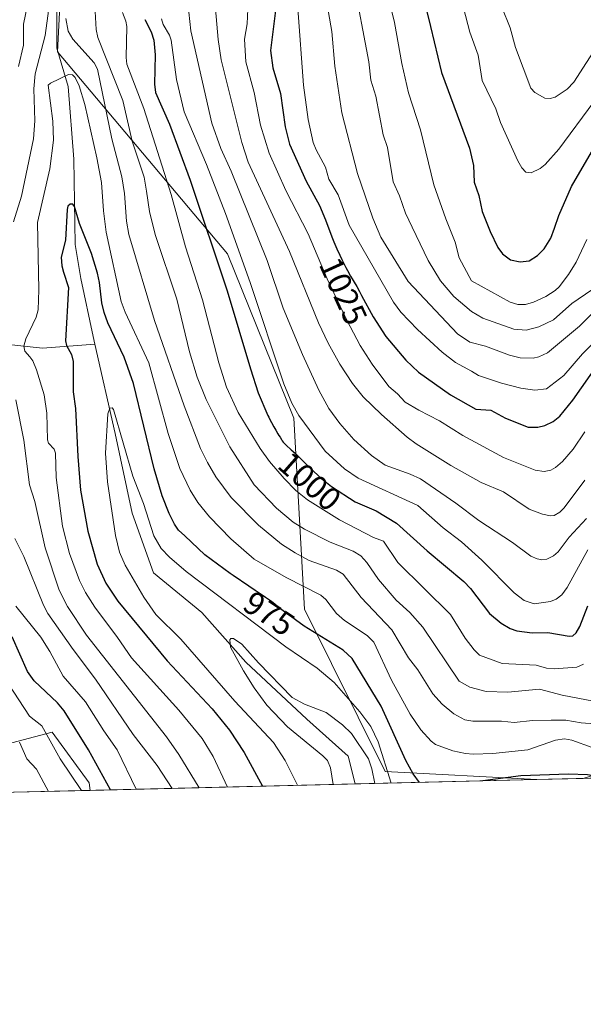
# Model space of a CAD drawing. Units: metres. Extents: x 664883 to 668339, y 4753546 to 4755942.
# Drawn here: x 667598 to 667769, y 4753546 to 4753846 of the extents above; entities that cross this region are included whole.
import ezdxf
from ezdxf.enums import TextEntityAlignment as Align

# ---------------------------------------------------------------- set-up
doc = ezdxf.new("R2010")
doc.units = ezdxf.units.M
doc.header["$MEASUREMENT"] = 0
for name, color, linetype, lineweight in [('Arbolado forestal CxS', 92, 'Continuous', 0), ('Comarca CxS', 21, 'Continuous', 0), ('Comunidad Autónoma CxS', 142, 'Continuous', 0), ('Corriente natural lineal', 142, 'Continuous', 13), ('Curva de nivel maestra', 30, 'Continuous', 30), ('Curva de nivel normal', 30, 'Continuous', 0), ('Municipio CxS', 4, 'Continuous', 0), ('Pastizal CxS', 92, 'Continuous', 0), ('Provincia CxS', 1, 'Continuous', 0), ('Rótulo de curva de nivel directora', 7, 'Continuous', 0)]:
    doc.layers.add(name, color=color, linetype=linetype, lineweight=lineweight)
doc.styles.add('Style-Arial', font='txt')

# ---------------------------------------------------------------- blocks, each defined once
blk = doc.blocks.new('*U6')
at = {"layer": 'Pastizal CxS', "color": 92, "linetype": 'Continuous', "lineweight": 0}
for points in [[(667393.2424999997, 4753664.515100001, 1095.063800000004), (667415.7901, 4753657.4691, 1090.232000000004), (667429.8831000002, 4753657.4691, 1085.176000000007), (667451.0207000002, 4753656.059900001, 1080.764200000005), (667472.1596999997, 4753647.603700001, 1076.859599999996), (667504.5711000003, 4753634.920499999, 1064.021299999993), (667524.3006999996, 4753622.237500001, 1054.8891), (667540.0834999997, 4753609.611099999, 1049.231199999995), (667344.8679999998, 4753604.867799999, 1117.467900000004), (667348.1470999997, 4753608.146500001, 1116.543099999995), (667356.6023000004, 4753622.2391, 1114.068799999994), (667346.7373000003, 4753625.0573, 1117.689799999993), (667335.4637000002, 4753633.5131, 1121.755799999999), (667325.5998999998, 4753646.1961, 1123.281199999998), (667331.2368999999, 4753654.650699999, 1120.191600000006), (667349.5569000002, 4753661.696699999, 1111.117599999998), (667362.2399000004, 4753665.924500001, 1104.896599999993), (667377.7417000001, 4753670.1523, 1099.2552)], [(667619.0650000004, 4753611.530099999, 1004.268700000001), (667581.9674000005, 4753610.628699999, 1025.117800000007), (667586.3071, 4753623.6459, 1018.801699999996), (667607.4448999995, 4753629.282500001, 1004.566099999996), (667618.7187000001, 4753613.7807, 1003.882400000002)], [(667312.0486000003, 4753604.070400001, 1130.129499999996), (667253.5891000006, 4753602.65, 1154.688200000004), (667252.3189000003, 4753603.920299999, 1155.155100000004), (667249.5011, 4753615.193299999, 1156.015400000004), (667260.7740000002, 4753622.2401, 1151.198600000003), (667267.1536999998, 4753624.1535, 1148.236000000004), (667274.8668999998, 4753626.4669, 1144.810700000002), (667282.5473999997, 4753626.466700001, 1140.8842), (667291.7777000006, 4753626.466499999, 1136.991299999994), (667305.8695, 4753615.192700001, 1132.508000000002)]]:
    blk.add_polyline3d(points, close=True, dxfattribs=at)
blk = doc.blocks.new('*U8')
at = {"layer": 'Arbolado forestal CxS', "color": 92, "linetype": 'Continuous', "lineweight": 0}
blk.add_polyline3d([(667605.3338000001, 4754139.844900001, 1029.568499999994), (667636.2037000004, 4754070.481699999, 1034.892699999997), (667645.5998000001, 4754018.636299999, 1034.8652), (667658.2717000004, 4753945.272100001, 1032.223899999997), (667663.2081000004, 4753912.3595, 1028.5291), (667657.6661, 4753888.629699999, 1020.212), (667646.0431000004, 4753875.505100001, 1010.742299999998), (667625.7333000004, 4753878.623299999, 999.7099000000018), (667612.9018999999, 4753868.358100001, 988.7639000000055), (667610.6261, 4753866.537500001, 987.8340999999928), (667609.1146999998, 4753836.323100001, 984.0565999999964), (667660.8998999996, 4753774.918299999, 1002.0965), (667681.0811000002, 4753724.867500001, 1003.5144), (667684.3092999998, 4753666.743899999, 977.388300000006), (667708.8201000001, 4753617.266899999, 967.5614999999962), (667755.0324999997, 4753614.833799999, 975.591499999995), (667619.0650000004, 4753611.530099999, 1004.268700000001), (667618.7187000001, 4753613.7807, 1003.882400000002), (667607.4448999995, 4753629.282500001, 1004.566099999996), (667586.3071, 4753623.6459, 1018.801699999996)], dxfattribs=at)
blk = doc.blocks.new('*U12')
at = {"layer": 'Arbolado forestal CxS', "color": 92, "linetype": 'Continuous', "lineweight": 0}
blk.add_polyline3d([(667856.8749000002, 4753852.938300001, 1022.721000000005), (667881.6885000003, 4753840.349300001, 1005.907600000006), (667898.2932000002, 4753831.6193, 996.3772000000026), (667928.8907000005, 4753821.042300001, 979.8723000000028), (667921.8545000004, 4753799.104699999, 979.4900999999956), (667917.0761000002, 4753771.584100001, 977.0757000000013), (667907.6608999996, 4753749.6295, 976.6450999999943), (667899.1458999999, 4753738.5207, 977.6785999999993), (667890.4999000002, 4753731.2249, 977.9005000000034), (667870.4698000001, 4753701.8663, 977.1849999999978), (667823.6360999999, 4753632.3727, 970.3706999999995), (667769.1841000002, 4753615.1776, 975.3153000000021), (667755.0324999997, 4753614.833799999, 975.591499999995), (667708.8201000001, 4753617.266899999, 967.5614999999962), (667684.3092999998, 4753666.743899999, 977.388300000006), (667681.0811000002, 4753724.867500001, 1003.5144), (667660.8998999996, 4753774.918299999, 1002.0965), (667609.1146999998, 4753836.323100001, 984.0565999999964), (667610.6261, 4753866.537500001, 987.8340999999928)], dxfattribs=at)

msp = doc.modelspace()

# ---------------------------------------------------------------- linework, layer by layer
at = {"layer": 'Arbolado forestal CxS', "color": 92, "linetype": 'Continuous', "lineweight": 0, "extrusion": (0.2313406860478018, 0.005621273532543008, 0.9728565609907788), "elevation": 182152.3942185182, "flags": 128}
msp.add_lwpolyline([(4735991.347555125, -761601.9065940274), (4735991.347555125, -761564.4110726895)], dxfattribs=at)
at = {"layer": 'Arbolado forestal CxS', "color": 92, "linetype": 'Continuous', "lineweight": 0, "extrusion": (0.4546387347778311, 0.01104675204939968, 0.890607427607008), "elevation": 356931.86405541, "flags": 128}
msp.add_lwpolyline([(4735991.983722378, -696882.1439823457), (4735991.983722378, -696791.4881889274)], dxfattribs=at)
at = {"layer": 'Arbolado forestal CxS', "color": 92, "linetype": 'Continuous', "lineweight": 0, "extrusion": (-0.2213789605803552, -0.00537894536213123, 0.9751730219602841), "elevation": -172444.9789695243, "flags": 128}
msp.add_lwpolyline([(-4735992.306938852, 763800.5768362917), (-4735992.306938852, 763743.900732651)], dxfattribs=at)
at = {"layer": 'Arbolado forestal CxS', "color": 92, "linetype": 'Continuous', "lineweight": 0, "extrusion": (0.01950214118588642, 0.0004737897858368665, 0.9998097028997092), "elevation": 16250.2729232247, "flags": 128}
msp.add_lwpolyline([(4735994.819452673, -782855.5995816882), (4735994.819452672, -782841.4412118262)], dxfattribs=at)
at = {"layer": 'Arbolado forestal CxS', "color": 92, "linetype": 'Continuous', "lineweight": 0}
for points in [[(667605.3338000001, 4754139.844900001, 1029.568499999994), (667636.2037000004, 4754070.481699999, 1034.892699999997), (667645.5998000001, 4754018.636299999, 1034.8652), (667658.2717000004, 4753945.272100001, 1032.223899999997), (667663.2081000004, 4753912.3595, 1028.5291), (667657.6661, 4753888.629699999, 1020.212), (667646.0431000004, 4753875.505100001, 1010.742299999998), (667625.7333000004, 4753878.623299999, 999.7099000000018), (667612.9018999999, 4753868.358100001, 988.7639000000055), (667610.6261, 4753866.537500001, 987.8340999999928), (667609.1146999998, 4753836.323100001, 984.0565999999964), (667660.8998999996, 4753774.918299999, 1002.0965), (667681.0811000002, 4753724.867500001, 1003.5144), (667684.3092999998, 4753666.743899999, 977.388300000006), (667708.8201000001, 4753617.266899999, 967.5614999999962), (667755.0310000004, 4753614.833900001, 975.5915999999999)], [(667605.3338000001, 4754139.844900001, 1029.568499999994), (667636.2037000004, 4754070.481699999, 1034.892699999997), (667645.5998000001, 4754018.636299999, 1034.8652), (667658.2717000004, 4753945.272100001, 1032.223899999997), (667663.2081000004, 4753912.3595, 1028.5291), (667657.6661, 4753888.629699999, 1020.212), (667646.0431000004, 4753875.505100001, 1010.742299999998), (667625.7333000004, 4753878.623299999, 999.7099000000018), (667612.9018999999, 4753868.358100001, 988.7639000000055), (667610.6261, 4753866.537500001, 987.8340999999928), (667609.1146999998, 4753836.323100001, 984.0565999999964), (667660.8998999996, 4753774.918299999, 1002.0965), (667681.0811000002, 4753724.867500001, 1003.5144), (667684.3092999998, 4753666.743899999, 977.388300000006), (667708.8201000001, 4753617.266899999, 967.5614999999962), (667755.0310000004, 4753614.833900001, 975.5915999999999)], [(667619.0648999996, 4753611.530200001, 1004.268700000001), (667618.7187000001, 4753613.7807, 1003.882400000002), (667607.4448999995, 4753629.282500001, 1004.566099999996), (667586.3071, 4753623.6459, 1018.801699999996), (667581.9675000003, 4753610.628900001, 1025.117599999998)]]:
    msp.add_polyline3d(points, dxfattribs=at)
at = {"layer": 'Comarca CxS', "color": 21, "linetype": 'Continuous', "lineweight": 0, "flags": 128}
msp.add_lwpolyline([(668339.3000012832, 4753629.02998245), (664938.5300012567, 4753546.399982452), (664882.8200012571, 4755859.769982425), (668006.9502999994, 4755935.676899998), (668249.6417609168, 4755941.573579887), (668282.4200012824, 4755942.369982429)], close=True, dxfattribs=at)
at = {"layer": 'Comunidad Autónoma CxS', "color": 142, "linetype": 'Continuous', "lineweight": 0, "flags": 128}
msp.add_lwpolyline([(668339.3000012832, 4753629.02998245), (664938.5300012567, 4753546.399982452), (664882.8200012571, 4755859.769982425), (668006.9502999994, 4755935.676899998), (668249.6417609168, 4755941.573579887), (668282.4200012824, 4755942.369982429)], close=True, dxfattribs=at)
at = {"layer": 'Corriente natural lineal', "color": 142, "linetype": 'Continuous', "lineweight": 13}
for points in [[(667588.3759000005, 4753912.060500001, 992.2842999999993), (667590.2801000001, 4753907.5601, 991.8711000000039), (667595.9001000002, 4753888.520099999, 990.6064000000043), (667608.0201000003, 4753868.610099999, 987.9052999999985), (667608.8800999997, 4753854.3301, 986.1505999999937), (667608.8800999997, 4753837.450099999, 984.5522000000057), (667612.3501000004, 4753825.770099999, 979.7526999999973), (667614.0800999999, 4753803.700099999, 977.3905999999989), (667614.5100999996, 4753777.7401, 975.188500000004), (667616.2401000002, 4753767.350099999, 974.2758000000031), (667619.9401000004, 4753749.6801, 972.9453000000068), (667620.4570000004, 4753747.4014, 972.7097999999969)], [(667323.5500999996, 4753768.0701, 1101.090700000001), (667370.6700999998, 4753754.050100001, 1076.950500000006), (667416.6700999998, 4753741.710100001, 1057.820900000006), (667446.4001000002, 4753738.340100001, 1048.198300000004), (667473.3300999999, 4753740.030099999, 1041.235100000006), (667508.1101000002, 4753748.440099999, 1023.318899999998), (667531.6700999998, 4753753.4901, 1014.678400000004), (667571.6401000004, 4753749.6601, 994.7508999999991), (667604.5900999998, 4753746.200099999, 978.8830000000017), (667620.4570000004, 4753747.4014, 972.7097999999969)], [(667620.4570000004, 4753747.4014, 972.7097999999969), (667626.6300999997, 4753720.190099999, 970.3193000000028), (667631.8201000001, 4753695.960100001, 968.6705999999976), (667638.3101000005, 4753677.780099999, 967.7985999999946), (667653.0201000003, 4753665.6601, 966.6714000000065), (667666.4401000004, 4753650.520099999, 965.3956999999937), (667685.0401, 4753633.210100001, 963.950800000006), (667697.5900999998, 4753621.960100001, 962.8090999999986), (667699.7797999998, 4753613.4913, 963.0409000000074)]]:
    msp.add_polyline3d(points, dxfattribs=at)
at = {"layer": 'Curva de nivel maestra', "color": 30, "linetype": 'Continuous', "lineweight": 30, "flags": 128}
for points, elevation in [([(667707.0899999999, 4753906.7601), (667722.6200000001, 4753844.110099999), (667725.9699999997, 4753830.040100001), (667734.4900000002, 4753807.0101), (667735.7400000002, 4753801.7301), (667735.9299999997, 4753796.6501), (667737.3399999999, 4753792.5801), (667738.3899999997, 4753787.800100001), (667740.7800000003, 4753781.6601), (667743.2000000002, 4753776.770099999), (667744.5700000003, 4753774.890100001), (667747, 4753773.0801), (667749.9900000002, 4753772.4101), (667752.6699999999, 4753772.780099999), (667755.2699999996, 4753774.3201), (667757.2599999999, 4753776.4001), (667759.3200000003, 4753779.6501), (667760.4400000004, 4753782.700099999), (667761.7199999997, 4753786.5001), (667765.5899999999, 4753795.380100001), (667772.3799999999, 4753807.0601)], 1050), ([(667675.4299999997, 4753848.940099999), (667673.9500000002, 4753836.790100001), (667674.6799999997, 4753831.5001), (667677, 4753823.6601), (667678.4100000003, 4753813.550100001), (667679.79, 4753808.2601), (667684.7999999998, 4753797.020099999), (667688.8799999999, 4753789.630100001), (667690.7100000001, 4753785.2501), (667692.0199999996, 4753781.690099999), (667692.8300000001, 4753779.550100001), (667693.25, 4753778.5001), (667694.1200000001, 4753776.4301), (667695.0300000003, 4753774.4301), (667695.6500000004, 4753773.140100001), (667696.0599999997, 4753772.300100001), (667696.9100000003, 4753770.670100001), (667697.3899999997, 4753769.790100001), (667698.3499999996, 4753768.090100001), (667700.1900000004, 4753764.920100001), (667701.0300000003, 4753763.4301), (667701.7000000002, 4753762.190099999), (667705.1699999999, 4753755.720100001), (667709.0999999996, 4753749.670100001), (667715.1200000001, 4753742.540100001), (667719.0099999999, 4753738.880100001), (667728.79, 4753731.940099999), (667736.4199999999, 4753727.610099999), (667741.0800000001, 4753727.290100001), (667745.5099999999, 4753724.800100001), (667752.4299999997, 4753722.090100001), (667755.2999999998, 4753722.0801), (667757.4800000006, 4753722.5701), (667760.0300000003, 4753723.840100001), (667761.9900000002, 4753725.4901), (667766, 4753730.300100001), (667777.29, 4753746.3201)], 1025), ([(667635.6799999997, 4753846.2401), (667637.6299999999, 4753842.4901), (667638.4299999997, 4753839.940099999), (667638.8700000001, 4753835.4101), (667638.5999999996, 4753826.4801), (667638.9900000002, 4753824.020099999), (667643.1900000004, 4753814.3101), (667649.4800000006, 4753797.290100001), (667660.75, 4753763.630100001), (667667.8200000003, 4753739.8101), (667670.2400000002, 4753732.550100001), (667673.1900000004, 4753725.630100001), (667673.4400000004, 4753725.100099999), (667673.8499999996, 4753724.2601), (667674.2400000002, 4753723.5001), (667674.9400000004, 4753722.210100001), (667675.5499999998, 4753721.1601), (667676.2300000006, 4753720.0701), (667676.5099999999, 4753719.610099999), (667676.8700000001, 4753719.0101), (667677.2800000003, 4753718.300100001), (667677.4800000006, 4753717.9901), (667677.8099999997, 4753717.540100001), (667678, 4753717.3201), (667678.2100000001, 4753717.100099999), (667678.7199999997, 4753716.620100001), (667680.2800000003, 4753715.2501), (667681.4199999999, 4753714.190099999), (667683.6399999997, 4753712.040100001), (667686.9900000002, 4753708.7601), (667688.5800000001, 4753707.270099999), (667689.3099999997, 4753706.610099999), (667689.9699999997, 4753706.0601), (667692.5199999996, 4753704.0601), (667699.7599999999, 4753699.370100001), (667706.1500000004, 4753696.600099999), (667712.29, 4753692.880100001), (667721.6100000005, 4753684.450099999), (667732.8099999997, 4753675.1601), (667734.8399999999, 4753672.9801), (667740.6500000004, 4753665.360099999), (667744.2199999997, 4753662.4801), (667746.8899999997, 4753660.8201), (667748.9500000002, 4753660.0601), (667753.5700000003, 4753659.440099999), (667758.3499999996, 4753659.630100001), (667764.8600000005, 4753658.4901), (667766.0099999999, 4753658.590100001), (667767.0599999997, 4753659.470100001), (667768.1699999999, 4753661.420100001), (667770.5899999999, 4753667.7501)], 1000), ([(667719.2664999999, 4753613.965), (667717.3799999999, 4753616.600099999), (667715.1799999997, 4753620.600099999), (667707.6500000004, 4753637.130100001), (667698.8600000005, 4753651.630100001), (667696.0700000003, 4753654.170100001), (667684.1600000003, 4753661.530099999), (667677.4400000004, 4753666.5001), (667676.5, 4753667.2501), (667674.7699999996, 4753668.600099999), (667673.9699999997, 4753669.200099999), (667672.4600000001, 4753670.290100001), (667671.4600000001, 4753670.970100001), (667669.29, 4753672.420100001), (667667.3600000005, 4753673.700099999), (667662.5999999996, 4753676.940099999), (667661.7199999997, 4753677.550100001), (667653.9299999997, 4753683.220100001), (667647.8600000005, 4753688.970100001), (667645.9699999997, 4753690.7401), (667644.7699999996, 4753692.5601), (667643.0999999996, 4753695.8201), (667640.9800000006, 4753701.210100001), (667638.5599999997, 4753709.420100001), (667632.2699999996, 4753735.420100001), (667629.4100000003, 4753743.460100001), (667624.4800000006, 4753753.870100001), (667623.3200000003, 4753756.970100001), (667622.5700000003, 4753759.960100001), (667621.9000000004, 4753766.1801), (667621.2800000003, 4753769.030099999), (667619.4400000004, 4753775.0101), (667615.8399999999, 4753784.0701), (667614.2999999998, 4753789.2601), (667613.7800000003, 4753789.960100001), (667612.9800000006, 4753790.020099999), (667612.2699999996, 4753789.350099999), (667612.0099999999, 4753788.4001), (667611.5199999996, 4753779.030099999), (667610.2100000001, 4753773.8101), (667610.4299999997, 4753771.2401), (667610.9900000002, 4753769.280099999), (667612.5, 4753764.6501), (667611.54, 4753748.360099999), (667611.8700000001, 4753746.940099999), (667613.3600000005, 4753744.2401), (667613.8799999999, 4753742.050100001), (667613.9299999997, 4753732.9001), (667614.6200000001, 4753727.8101), (667615.2599999999, 4753713.170100001), (667616.0899999999, 4753702.950099999), (667618.3300000001, 4753690.390100001), (667621.2100000001, 4753680.380100001), (667623.8200000003, 4753674.620100001), (667627.4800000006, 4753669.120100001), (667642.4500000002, 4753650.950099999), (667656.2000000002, 4753636.350099999), (667661.4600000001, 4753629.8201), (667665.9699999997, 4753623.0101), (667671.4879000002, 4753612.804099999)], 975), ([(667625.2399000004, 4753611.680400001), (667618.5800000001, 4753623.8201), (667611.1200000001, 4753635.7401), (667609.1399999997, 4753638.140100001), (667601.9699999997, 4753644.8301), (667600.0300000003, 4753647.710100001), (667595.29, 4753658.2601)], 1000), ([(667775.5466999998, 4753615.332400001), (667770.5099999999, 4753616.210100001), (667764.6299999999, 4753616.420100001), (667750.2100000001, 4753615.940099999), (667738.6299999999, 4753614.440099999), (667738.5873999996, 4753614.434400001)], 975), ([(667719.2666999997, 4753613.9648), (667719.2664999999, 4753613.965)], 975), ([(667738.5873999996, 4753614.434400001), (667738.5856, 4753614.4342)], 975)]:
    msp.add_lwpolyline(points, dxfattribs=dict(at, elevation=elevation))
at = {"layer": 'Curva de nivel normal', "color": 30, "linetype": 'Continuous', "lineweight": 0, "flags": 128}
for points, elevation in [([(667597.2000000002, 4753831.930000001), (667598.7199999997, 4753838.369999999), (667598.79, 4753844.82), (667602.5999999996, 4753863.609999999), (667602.4500000002, 4753866.58), (667599.6200000001, 4753873.180000001), (667593.7000000002, 4753887.74)], 990), ([(667706.6699999999, 4753866.199999999), (667711.6600000003, 4753845.310000001), (667713.9699999997, 4753832.83), (667716.0099999999, 4753823.880000001), (667719.6500000004, 4753812.66), (667723.7300000006, 4753795.84), (667727.3600000005, 4753785.51), (667730.2100000001, 4753778.460000001), (667731.4400000004, 4753773.630000001), (667735.1100000005, 4753766.67), (667746.9100000003, 4753760.130000001), (667749.2999999998, 4753759.430000001), (667751.5899999999, 4753759.449999999), (667754.04, 4753760.16), (667757.75, 4753761.91), (667760.6500000004, 4753763.720000001), (667761.8200000003, 4753764.82), (667764.6699999999, 4753768.529999999), (667766.9600000001, 4753772.380000001), (667770.2999999998, 4753779.199999999)], 1045), ([(667699.1699999999, 4753858.560000001), (667703.9299999997, 4753833.300000001), (667704.54, 4753827.77), (667706.0599999997, 4753822.91), (667708.2100000001, 4753811.140000001), (667709.5999999996, 4753807.199999999), (667711.3300000001, 4753796.77), (667713.2199999997, 4753792.539999999), (667715.04, 4753787.210000001), (667717.1299999999, 4753782.99), (667721.9500000002, 4753772.789999999), (667725.7400000002, 4753766.619999999), (667729.7400000002, 4753761.9), (667735.1699999999, 4753757.350000001), (667738.5599999997, 4753755.32), (667748.0199999996, 4753751.949999999), (667751.7800000003, 4753751.640000001), (667755.6600000003, 4753752.600000001), (667760.0700000003, 4753754.779999999), (667765.6600000003, 4753759.779999999), (667771.8200000003, 4753763.939999999)], 1040), ([(667730.7400000002, 4753857.300000001), (667734.6100000005, 4753842.350000001), (667737.1699999999, 4753835.390000001), (667738.4400000004, 4753827.609999999), (667742.5300000003, 4753819.050000001), (667743.9800000006, 4753814.84), (667749.2599999999, 4753803.140000001), (667750.4299999997, 4753801.08), (667751.7000000002, 4753799.76), (667753.3399999999, 4753799.550000001), (667756.0599999997, 4753800.82), (667757.5300000003, 4753802.039999999), (667761.7400000002, 4753806.74), (667772.3700000001, 4753821.140000001), (667779.5099999999, 4753828.140000001), (667782.8799999999, 4753832.140000001), (667790.5, 4753845.189999999), (667794.1799999997, 4753853.130000001)], 1055), ([(667744.3399999999, 4753849.960000001), (667746.9000000004, 4753843.710000001), (667748.5, 4753837.720000001), (667753.2199999997, 4753825.300000001), (667754.3799999999, 4753823.99), (667757.5099999999, 4753822.25), (667759.1200000001, 4753822.15), (667760.6200000001, 4753822.609999999), (667764.29, 4753825), (667766.2699999996, 4753827.180000001), (667777.8200000003, 4753845.050000001), (667783.3300000001, 4753855.75)], 1060), ([(667595.7599999999, 4753784.609999999), (667598.1699999999, 4753792.430000001), (667601.7699999996, 4753809.9), (667602.25, 4753815.310000001), (667601.8600000005, 4753825.119999999), (667602.2699999996, 4753829.640000001), (667605.3700000001, 4753841.359999999), (667607.0199999996, 4753853.41)], 985), ([(667690.9299999997, 4753852.529999999), (667692.6600000003, 4753842.560000001), (667693.5099999999, 4753831.980000001), (667695.6799999997, 4753817.800000001), (667700.4299999997, 4753799.310000001), (667705.1299999999, 4753785.77), (667707.5599999997, 4753779.949999999), (667715.8700000001, 4753766.42), (667730.8799999999, 4753750.51), (667734.6500000004, 4753747.99), (667739.3600000005, 4753746.810000001), (667746.7599999999, 4753744), (667749.9500000002, 4753743.210000001), (667753.9600000001, 4753743.109999999), (667755.6699999999, 4753743.539999999), (667758.25, 4753744.75), (667768.0199999996, 4753752.810000001), (667772.1399999997, 4753757.029999999)], 1035), ([(667667.1100000005, 4753851.630000001), (667666.9000000004, 4753844.939999999), (667666.0599999997, 4753840.189999999), (667666.4400000004, 4753833.32), (667668.9699999997, 4753823.939999999), (667670.8700000001, 4753814), (667673.5899999999, 4753805.539999999), (667678.6100000005, 4753794.100000001), (667685.4400000004, 4753780.980000001), (667691.1799999997, 4753767.25), (667697.1600000003, 4753754.66), (667701.2199999997, 4753746.949999999), (667704.9199999999, 4753741.33), (667709.9600000001, 4753734.5), (667712.5899999999, 4753732.289999999), (667714.9800000006, 4753729.75), (667719.0700000003, 4753727.32), (667725.3600000005, 4753724.050000001), (667732.54, 4753719.560000001), (667744.9199999999, 4753712.859999999), (667754.5099999999, 4753709.029999999), (667757.25, 4753708.65), (667759.2999999998, 4753709.050000001), (667760.7100000001, 4753709.82), (667762.9000000004, 4753711.66), (667766.1200000001, 4753715.369999999), (667769.6699999999, 4753720.65)], 1020), ([(667682.2699999996, 4753849.529999999), (667683.9800000006, 4753826.26), (667685.4299999997, 4753815.779999999), (667686.9900000002, 4753808.789999999), (667687.8099999997, 4753806.529999999), (667690.6699999999, 4753801.230000001), (667691.7599999999, 4753797.630000001), (667694.5499999998, 4753792.859999999), (667697.8700000001, 4753783.600000001), (667711.4199999999, 4753760.180000001), (667713.5899999999, 4753757.15), (667718.6699999999, 4753751.82), (667726.2000000002, 4753744.91), (667730.2800000003, 4753741.83), (667735.1200000001, 4753739.17), (667737.2999999998, 4753737.859999999), (667744.2300000006, 4753735.539999999), (667750.1299999999, 4753733.980000001), (667754.4699999997, 4753733.350000001), (667758, 4753733.810000001), (667763.2699999996, 4753737.850000001), (667768.9199999999, 4753744.4), (667779.9400000004, 4753755.5)], 1030), ([(667611.6100000005, 4753846.550000001), (667612.4000000004, 4753842.619999999), (667613.7599999999, 4753840.24), (667620.2999999998, 4753833), (667621.3200000003, 4753831.100000001), (667625.6299999999, 4753809.84), (667628.6600000003, 4753798.359999999), (667629.4699999997, 4753793.25), (667630.0800000001, 4753784.83), (667630.8499999996, 4753780.730000001), (667638.6600000003, 4753754.57), (667647.6799999997, 4753728.619999999), (667652.6900000004, 4753715.609999999), (667654.7300000006, 4753711.369999999), (667657.3399999999, 4753706.949999999), (667661.9900000002, 4753700.680000001), (667670.2800000003, 4753692.27), (667677.2599999999, 4753686.52), (667681.4299999997, 4753683.82), (667685.7400000002, 4753681.539999999), (667694.0099999999, 4753678.600000001), (667696.0499999998, 4753677.359999999), (667701.5499999998, 4753670.220000001), (667710.8899999997, 4753660.449999999), (667715.9800000006, 4753651.83), (667718.8099999997, 4753648.27), (667723.4000000004, 4753640.960000001), (667726.2400000002, 4753637.82), (667729.7999999998, 4753634.810000001), (667733.1100000005, 4753632.970000001), (667735.5199999996, 4753632.619999999), (667744.2699999996, 4753632.58), (667748.1699999999, 4753632.199999999), (667753.6699999999, 4753632.83), (667759.4400000004, 4753632.859999999), (667763.8799999999, 4753632.91), (667768.5599999997, 4753632.119999999), (667780.6600000003, 4753631.16)], 985), ([(667620.5899999999, 4753848.640000001), (667620.8700000001, 4753843.210000001), (667621.3899999997, 4753840.77), (667629.0199999996, 4753821.560000001), (667631.8399999999, 4753809.16), (667635.5, 4753798.210000001), (667636.2100000001, 4753793.92), (667637.1699999999, 4753787.779999999), (667638.8600000005, 4753780.77), (667645.4100000003, 4753761.029999999), (667649.3300000001, 4753745), (667651.5999999996, 4753737.289999999), (667654.3700000001, 4753730.539999999), (667661.5499999998, 4753716.16), (667669.0199999996, 4753704.59), (667675.8300000001, 4753697.470000001), (667680.8300000001, 4753693.17), (667684.2699999996, 4753691.02), (667692.0999999996, 4753687.100000001), (667699.1100000005, 4753684.350000001), (667701.4199999999, 4753682.9), (667703.29, 4753680.859999999), (667706.8099999997, 4753675.689999999), (667712.2599999999, 4753669.439999999), (667716.3600000005, 4753665.699999999), (667720.3499999996, 4753661.25), (667731.4199999999, 4753644.77), (667734.5999999996, 4753642.949999999), (667739.6399999997, 4753641.640000001), (667746.2000000002, 4753641.470000001), (667755.8399999999, 4753642.289999999), (667762.7199999997, 4753640.51), (667772.2400000002, 4753638.689999999)], 990), ([(667628.8899999997, 4753848.34), (667629.9100000003, 4753845.66), (667630.1799999997, 4753844.029999999), (667629.9900000002, 4753834.680000001), (667630.2599999999, 4753832.609999999), (667635.4400000004, 4753819.16), (667643.7400000002, 4753792.980000001), (667648.0899999999, 4753777.02), (667653.25, 4753760.890000001), (667658.25, 4753741.65), (667660.5700000003, 4753734.26), (667664.0800000001, 4753726.59), (667670.7699999996, 4753715.560000001), (667673.6699999999, 4753711.67), (667678.1500000004, 4753706.480000001), (667681.6900000004, 4753702.869999999), (667685.1799999997, 4753699.960000001), (667695.0099999999, 4753693.9), (667705.3600000005, 4753688.529999999), (667708.3499999996, 4753687.359999999), (667712.7699999996, 4753680.949999999), (667728.79, 4753665.109999999), (667733.2100000001, 4753657.91), (667735.9500000002, 4753654.34), (667737.6200000001, 4753652.730000001), (667744.4800000006, 4753650.16), (667754.8499999996, 4753649.609999999), (667758.0099999999, 4753648.730000001), (667760.3499999996, 4753648.5), (667767.2000000002, 4753649.060000001), (667769.2000000002, 4753649.930000001)], 995), ([(667770.5199999996, 4753684.800000001), (667764.2199999997, 4753673.25), (667762.6699999999, 4753671.02), (667760.9600000001, 4753669.74), (667759.2199999997, 4753669), (667754.2000000002, 4753668.289999999), (667751.2199999997, 4753669.32), (667748.0899999999, 4753671.67), (667738.29, 4753681.640000001), (667732.1500000004, 4753687.15), (667726.4800000006, 4753691.439999999), (667718.7599999999, 4753698.25), (667700.6500000004, 4753706.560000001), (667696.4600000001, 4753709.41), (667690.5599999997, 4753714.789999999), (667682.5599999997, 4753725.640000001), (667680.4500000002, 4753729.439999999), (667678.0300000003, 4753735.289999999), (667667.7599999999, 4753766.130000001), (667660.2300000006, 4753787.15), (667654.5199999996, 4753802.050000001), (667647.7199999997, 4753818.100000001), (667645.3200000003, 4753827.92), (667643.7199999997, 4753839.890000001), (667643.1900000004, 4753841.439999999), (667641.2599999999, 4753844.730000001), (667640.7699999996, 4753846.449999999)], 1005), ([(667649.1299999999, 4753848.480000001), (667649.6799999997, 4753842.779999999), (667656.1200000001, 4753814.609999999), (667658.8099999997, 4753806.939999999), (667662.0199999996, 4753800.060000001), (667672.9800000006, 4753772.84), (667677.8600000005, 4753758.34), (667683.6500000004, 4753744.27), (667688.6799999997, 4753733.390000001), (667691.7400000002, 4753727.83), (667695.0499999998, 4753723.180000001), (667699.3600000005, 4753718.32), (667704.7000000002, 4753713.430000001), (667708.8499999996, 4753710.5), (667716.4900000002, 4753707.82), (667719.6399999997, 4753706.350000001), (667730.4000000004, 4753698.960000001), (667737.3499999996, 4753693.689999999), (667747.6399999997, 4753687.02), (667753.1900000004, 4753682.83), (667755.0899999999, 4753682), (667756.5999999996, 4753681.730000001), (667758.1200000001, 4753681.939999999), (667760.0899999999, 4753682.930000001), (667761.5300000003, 4753684.180000001), (667764.9000000004, 4753688.58), (667770.1200000001, 4753694.27)], 1010), ([(667657.2599999999, 4753849.430000001), (667657.9900000002, 4753840.119999999), (667658.9000000004, 4753833.949999999), (667665.1799999997, 4753808.75), (667667.1699999999, 4753802.789999999), (667679.79, 4753775.630000001), (667688.5300000003, 4753753.869999999), (667691.4800000006, 4753747.720000001), (667695.0700000003, 4753741.27), (667698.9000000004, 4753735.42), (667702.1799999997, 4753731.310000001), (667707.7100000001, 4753725.939999999), (667715.5300000003, 4753719.09), (667718.3200000003, 4753717.02), (667728.8499999996, 4753710.4), (667738.1399999997, 4753705.289999999), (667744.8799999999, 4753702.430000001), (667752.6699999999, 4753697.180000001), (667756.7400000002, 4753695.59), (667759.2000000002, 4753695.100000001), (667760.3600000005, 4753695.26), (667762.04, 4753696.25), (667763.3700000001, 4753697.57), (667769.6399999997, 4753705.980000001)], 1015), ([(667660.8618999999, 4753612.545700001), (667660.8600000005, 4753612.550000001), (667656.5199999996, 4753621.84), (667653.1500000004, 4753627.33), (667646.0999999996, 4753635.970000001), (667631.6799999997, 4753651.84), (667627.4000000004, 4753658.109999999), (667620.4299999997, 4753667.279999999), (667617.6100000005, 4753671.77), (667615.7800000003, 4753675.470000001), (667612.7300000006, 4753683.619999999), (667610.6500000004, 4753691.980000001), (667608.7199999997, 4753706.74), (667608.5099999999, 4753714.210000001), (667608.1399999997, 4753715.380000001), (667606.3799999999, 4753717.26), (667606.0599999997, 4753718.210000001), (667605.8399999999, 4753726.380000001), (667605.0199999996, 4753731.960000001), (667602.7199999997, 4753739.51), (667601.5599999997, 4753742.310000001), (667600.6799999997, 4753743.51), (667599.1399999997, 4753745.25), (667598.8399999999, 4753746.77), (667599.4699999997, 4753748.99), (667602.6200000001, 4753755.630000001), (667603.1900000004, 4753757.800000001), (667603.4800000006, 4753763.869999999), (667603.0099999999, 4753784.390000001), (667606.7599999999, 4753800.77), (667607.8899999997, 4753809.460000001), (667607.6699999999, 4753815.279999999), (667606.2599999999, 4753826.189999999), (667606.9500000002, 4753826.850000001), (667612.5099999999, 4753829.470000001), (667613.7100000001, 4753829.4), (667614.5199999996, 4753828.59), (667615.7400000002, 4753826.039999999), (667617.4800000006, 4753820.350000001), (667621.0800000001, 4753804.140000001), (667622.5099999999, 4753796.560000001), (667623.1100000005, 4753787.92), (667623.9699999997, 4753781.42), (667628.5199999996, 4753760.380000001), (667629.7000000002, 4753757.119999999), (667636.8799999999, 4753741.710000001), (667642.7800000003, 4753720.17), (667646.3899999997, 4753709.480000001), (667649.4900000002, 4753702.949999999), (667651.8499999996, 4753699.119999999), (667655.3600000005, 4753694.810000001), (667661.9000000004, 4753688.140000001), (667668.9900000002, 4753681.869999999), (667678.6799999997, 4753676.300000001), (667689.2599999999, 4753670.91), (667690.7599999999, 4753669.619999999), (667694.0700000003, 4753665.42), (667696.5300000003, 4753663.230000001), (667703.4000000004, 4753658.65), (667705.4500000002, 4753656.65), (667710.8200000003, 4753645.119999999), (667716.4800000006, 4753634.710000001), (667719.6900000004, 4753629.99), (667722.8300000001, 4753626.5), (667724.1799999997, 4753625.51), (667729.4500000002, 4753623.609999999), (667733.2800000003, 4753622.76), (667735.6299999999, 4753622.539999999), (667741.6200000001, 4753622.77), (667752.2999999998, 4753623.82), (667760.7400000002, 4753626.789999999), (667763.4699999997, 4753627.17), (667765.6699999999, 4753626.82), (667771.9000000004, 4753624.58)], 980), ([(667652.2023999998, 4753612.335300001), (667652.2000000002, 4753612.34), (667646.0300000003, 4753622.4), (667642.2599999999, 4753627.859999999), (667617.9699999997, 4753658.82), (667612.2000000002, 4753667.480000001), (667609.5899999999, 4753672.49), (667605.3200000003, 4753685.380000001), (667602.2199999997, 4753699.439999999), (667600.5999999996, 4753704.52), (667598.8600000005, 4753718.15), (667596.4000000004, 4753730.460000001)], 985), ([(667682.1979, 4753613.064099999), (667678.4699999997, 4753620.67), (667674.8600000005, 4753626.07), (667663.1299999999, 4753638.65), (667646.6500000004, 4753657.539999999), (667639.0700000003, 4753665.039999999), (667635.3799999999, 4753670.350000001), (667629.7000000002, 4753680.07), (667628, 4753684.050000001), (667626.7400000002, 4753689.16), (667624.3300000001, 4753705.49), (667623.6799999997, 4753714.15), (667624.4400000004, 4753726.199999999), (667625.0599999997, 4753727.859999999), (667625.7199999997, 4753727.949999999), (667626.1200000001, 4753727.439999999), (667632.0099999999, 4753707.230000001), (667635.2599999999, 4753698.859999999), (667638.4900000002, 4753689.01), (667640.6500000004, 4753685.210000001), (667643.2100000001, 4753682.539999999), (667648.2800000003, 4753678.189999999), (667678.5999999996, 4753655.230000001), (667688.1799999997, 4753648.779999999), (667693.3499999996, 4753644.390000001), (667701.2000000002, 4753635.480000001), (667704.4600000001, 4753630.960000001), (667706.7100000001, 4753626.33), (667710.7297999999, 4753613.760199999), (667710.7309999998, 4753613.757300001)], 970), ([(667644.0613000002, 4753612.137499999), (667644.0597999999, 4753612.1402), (667639.5, 4753619.15), (667632.1200000001, 4753628.539999999), (667620.6500000004, 4753645.380000001), (667613.8600000005, 4753654.41), (667606.2199999997, 4753665.380000001), (667604.8499999996, 4753667.890000001), (667598.8700000001, 4753682.720000001), (667596.1399999997, 4753688.24)], 990), ([(667633.0403000005, 4753611.869700001), (667627.29, 4753623.9), (667623.1699999999, 4753629.66), (667617.6500000004, 4753638.460000001), (667610.8799999999, 4753646.33), (667606.8099999997, 4753653.82), (667604.04, 4753658.16), (667596.4699999997, 4753667.59)], 995), ([(667705.7406000001, 4753613.6361), (667705.7400000002, 4753613.640000001), (667704.8499999996, 4753618.09), (667703.8200000003, 4753621.130000001), (667698.5800000001, 4753628.800000001), (667695.8799999999, 4753631.5), (667690.8600000005, 4753635.25), (667684.2599999999, 4753637.74), (667680.54, 4753639.76), (667670.29, 4753650.390000001), (667665.2699999996, 4753656.050000001), (667662.7199999997, 4753657.720000001), (667661.8899999997, 4753657.77), (667661.54, 4753657.369999999), (667661.7599999999, 4753655.15), (667665.7599999999, 4753647.880000001), (667668.9600000001, 4753642.699999999), (667672.8099999997, 4753637.5), (667679.0999999996, 4753630.850000001), (667689.9000000004, 4753622.09), (667691.2800000003, 4753620.640000001), (667692.2300000006, 4753618.42), (667692.9900000002, 4753613.33), (667692.9911000002, 4753613.326400001)], 965), ([(667594.1299999999, 4753644.060000001), (667600.5800000001, 4753634.109999999), (667604.3300000001, 4753631.189999999), (667609.9500000002, 4753621.100000001), (667616.4100000003, 4753611.470000001), (667616.4122000001, 4753611.465700001)], 1005), ([(667606.3691999996, 4753611.2216), (667606.3669999996, 4753611.2257), (667602.7699999996, 4753617.970000001), (667599.7400000002, 4753621.16), (667597.54, 4753626.189999999)], 1010)]:
    msp.add_lwpolyline(points, dxfattribs=dict(at, elevation=elevation))
at = {"layer": 'Municipio CxS', "color": 4, "linetype": 'Continuous', "lineweight": 0, "flags": 128}
msp.add_lwpolyline([(668339.3000012832, 4753629.02998245), (664938.5300012567, 4753546.399982452), (664882.8200012571, 4755859.769982425), (668006.9502999994, 4755935.676899998), (668249.6417609168, 4755941.573579887), (668282.4200012824, 4755942.369982429)], close=True, dxfattribs=at)
at = {"layer": 'Pastizal CxS', "color": 92, "linetype": 'Continuous', "lineweight": 0, "extrusion": (0.4896811289297772, 0.01189833734422842, 0.8718204066999706), "elevation": 384356.0729302876, "flags": 128}
msp.add_lwpolyline([(4735991.776290186, -682049.1973359201), (4735991.776290187, -682006.633008145)], dxfattribs=at)
at = {"layer": 'Pastizal CxS', "color": 92, "linetype": 'Continuous', "lineweight": 0}
msp.add_polyline3d([(667619.0648999996, 4753611.530200001, 1004.268700000001), (667618.7187000001, 4753613.7807, 1003.882400000002), (667607.4448999995, 4753629.282500001, 1004.566099999996), (667586.3071, 4753623.6459, 1018.801699999996), (667581.9675000003, 4753610.628900001, 1025.117599999998)], dxfattribs=at)
at = {"layer": 'Provincia CxS', "color": 1, "linetype": 'Continuous', "lineweight": 0, "flags": 128}
msp.add_lwpolyline([(668339.3000012832, 4753629.02998245), (664938.5300012567, 4753546.399982452), (664882.8200012571, 4755859.769982425), (668006.9502999994, 4755935.676899998), (668249.6417609168, 4755941.573579887), (668282.4200012824, 4755942.369982429)], close=True, dxfattribs=at)

# ---------------------------------------------------------------- block references
at = {"layer": 'Arbolado forestal CxS', "color": 92, "linetype": 'Continuous', "lineweight": 0}
for name in ['*U12', '*U8']:
    msp.add_blockref(name, (0, 0), dxfattribs=at)
at = {"layer": 'Pastizal CxS', "color": 92, "linetype": 'Continuous', "lineweight": 0}
msp.add_blockref('*U6', (0, 0), dxfattribs=at)

# ---------------------------------------------------------------- texts
at = {"layer": 'Rótulo de curva de nivel directora', "color": 7, "linetype": 'Continuous', "lineweight": 0, "style": 'Style-Arial'}
for s, rotation, p in [('1025', 294.4654992103288, (667696.1224242785, 4753763.527525198)), ('1000', 318.710243882205, (667685.903669804, 4753705.612147355)), ('975', 326.4472004093942, (667673.5391725651, 4753665.366022086))]:
    msp.add_text(s, height=7.000000000000002, rotation=rotation, dxfattribs=at).set_placement(p, align=Align.MIDDLE_CENTER)

doc.saveas('drawing.dxf')
